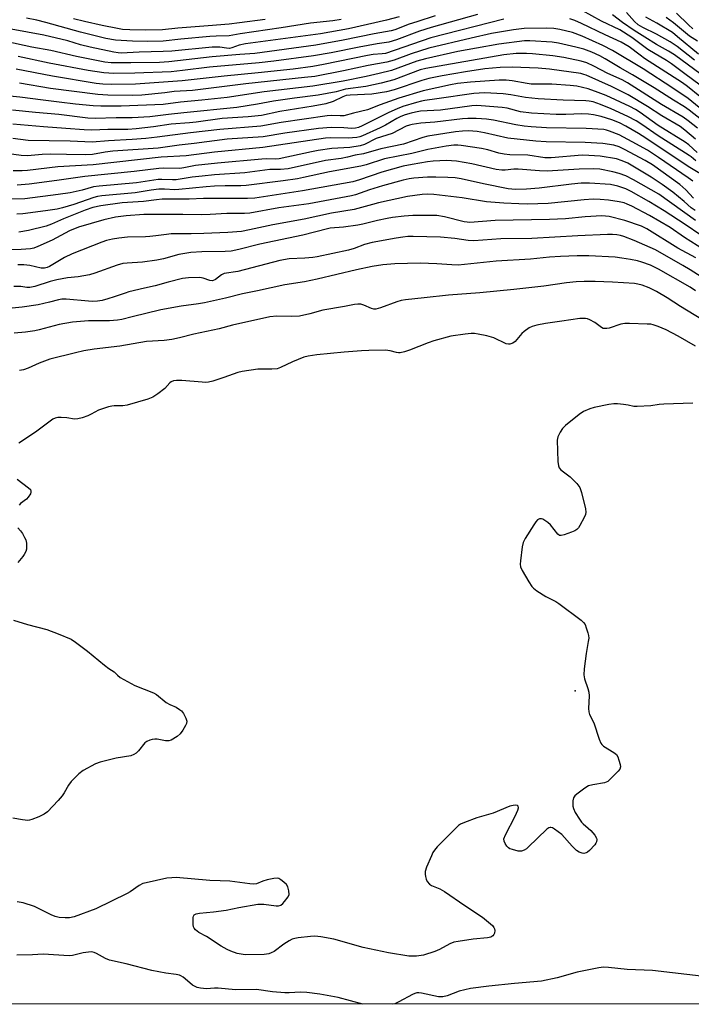
# Model space of a CAD drawing. Units: inches. Extents: x 1267760 to 1273760, y 477454 to 481455.
# Drawn here: x 1268501 to 1268723, y 477455 to 477781 of the extents above; entities that cross this region are included whole.
import ezdxf

# ---------------------------------------------------------------- set-up
doc = ezdxf.new("R2010")
doc.units = ezdxf.units.IN
doc.header["$MEASUREMENT"] = 0
for name, color, linetype in [('ELEV-Spot Elevation', 7, 'Continuous'), ('NTRL-Trees', 3, 'Continuous'), ('Undefined', 1, 'Continuous')]:
    doc.layers.add(name, color=color, linetype=linetype)

msp = doc.modelspace()

# ---------------------------------------------------------------- linework, layer by layer
at = {"layer": 'ELEV-Spot Elevation'}
msp.add_point((1268684.77, 477558.43, 80.3), dxfattribs=at)
at = {"layer": 'NTRL-Trees'}
msp.add_lwpolyline([(1268358.64, 478409.9), (1268417.34, 478343.29), (1268498.15, 478260.91), (1268557.62, 478199.12), (1268618.76, 478146.43), (1268674.41, 478092.33), (1268724.86, 478040.01), (1268787.64, 477974.13), (1268840.45, 477919.56), (1268915.7, 477844.59), (1269012.86, 477744.27), (1269072.21, 477687.94), (1269320.62, 477454.56), (1267760.29, 477454.72), (1267760.43, 478976.36)], dxfattribs=at)
at = {"layer": 'Undefined'}
for points, elevation in [([(1268723.82, 477777.9), (1268722.38, 477779.2), (1268718.32, 477783.15)], 130), ([(1268725.23, 477736.95), (1268722.43, 477739.44), (1268721.28, 477740.34), (1268712.25, 477745.93), (1268706.37, 477750.18), (1268704.74, 477751.22), (1268702.92, 477752.15), (1268695.07, 477755.78), (1268692.37, 477756.83), (1268689.04, 477758), (1268685.32, 477758.87), (1268683.14, 477759.18), (1268676.99, 477759.58), (1268670.18, 477759.58), (1268668.88, 477759.75), (1268663.93, 477760.68), (1268661.96, 477760.93), (1268659.54, 477760.9), (1268650.08, 477760.28), (1268645.82, 477759.75), (1268643.45, 477759.37), (1268634.37, 477757.35), (1268626.36, 477754.91), (1268620.11, 477752.7), (1268615.92, 477751.05), (1268611.29, 477750.02), (1268608.15, 477749.12), (1268606.9, 477749.05), (1268603.95, 477749.18), (1268602.59, 477749.09), (1268587.31, 477746.86), (1268580.56, 477745.67), (1268566.95, 477744.56), (1268557.22, 477743.46), (1268546.21, 477741.96), (1268542.47, 477741.54), (1268537.95, 477741.19), (1268530.11, 477740.82), (1268524.66, 477740.41), (1268517.33, 477740.69), (1268503.51, 477740.89), (1268498.38, 477741.55)], 108), ([(1268724.64, 477672.77), (1268718.88, 477676.04), (1268714.92, 477678.18), (1268712.28, 477679.27), (1268710.66, 477679.82), (1268709.81, 477679.98), (1268708.64, 477680.06), (1268702.75, 477680.29), (1268701.29, 477680.27), (1268699.89, 477679.98), (1268696.03, 477678.74), (1268695.28, 477678.6), (1268694.54, 477678.57), (1268694.1, 477678.64), (1268693.52, 477678.88), (1268691.33, 477680.63), (1268689.64, 477681.51), (1268688.87, 477681.78), (1268688.15, 477681.91), (1268686.3, 477681.85), (1268680.35, 477680.97), (1268674.89, 477680.27), (1268672.12, 477679.7), (1268670.49, 477679.25), (1268669.49, 477678.76), (1268667.88, 477677.64), (1268667.05, 477676.9), (1268664.92, 477674.33), (1268664.07, 477673.73), (1268663.13, 477673.37), (1268662.65, 477673.34), (1268661.89, 477673.5), (1268657.81, 477675.48), (1268655.54, 477676.13), (1268652.62, 477676.75), (1268651.44, 477676.91), (1268650.29, 477676.9), (1268648.27, 477676.73), (1268643.54, 477676), (1268637.96, 477674.53), (1268636.05, 477673.88), (1268629.83, 477671.4), (1268628.18, 477670.89), (1268626.8, 477670.57), (1268626.25, 477670.52), (1268625.57, 477670.59), (1268623.41, 477671.18), (1268621.96, 477671.36), (1268616.39, 477671.32), (1268613.98, 477671.22), (1268608.18, 477670.74), (1268599.14, 477669.89), (1268596.26, 477669.47), (1268594.86, 477669.07), (1268591.06, 477667.53), (1268587.07, 477665.63), (1268585.98, 477665.24), (1268584.26, 477665.09), (1268579.61, 477665.16), (1268574.39, 477664.38), (1268572.99, 477664.02), (1268568.34, 477662.32), (1268564.64, 477661.17), (1268563.2, 477660.81), (1268562.33, 477660.73), (1268561.16, 477660.78), (1268554.35, 477661.39), (1268552.68, 477661.34), (1268551.6, 477661.2), (1268550.86, 477660.93), (1268550.43, 477660.61), (1268548.71, 477658.66), (1268546.47, 477656.91), (1268544.81, 477655.8), (1268543.18, 477655.14), (1268536.28, 477653.14), (1268534.85, 477652.99), (1268532, 477652.99), (1268531.16, 477652.87), (1268530.06, 477652.59), (1268526.81, 477651.51), (1268524.32, 477650.15), (1268523.27, 477649.67), (1268521.34, 477648.98), (1268519.94, 477648.6), (1268518.82, 477648.54), (1268516.23, 477648.97), (1268514.43, 477649.11), (1268513.26, 477649.09), (1268512.44, 477648.89), (1268511.68, 477648.48), (1268510.71, 477647.82), (1268505.87, 477644.18), (1268500.37, 477640.62)], 82), ([(1268723.83, 477653.88), (1268714.14, 477653.51), (1268712.67, 477653.39), (1268709.85, 477653), (1268705.28, 477652.68), (1268704.17, 477652.75), (1268702.31, 477653.14), (1268700.85, 477653.36), (1268698.79, 477653.57), (1268697.62, 477653.6), (1268695.9, 477653.38), (1268691.04, 477652.44), (1268689.66, 477652), (1268687.54, 477651.06), (1268686.09, 477650.11), (1268681.58, 477646.44), (1268680.57, 477645.42), (1268679.78, 477644.22), (1268679.03, 477642.69), (1268678.84, 477641.57), (1268679.03, 477634.48), (1268679.2, 477633.05), (1268679.51, 477632.36), (1268679.99, 477631.79), (1268683.08, 477629.43), (1268685.28, 477627.18), (1268686.31, 477625.85), (1268686.87, 477624.23), (1268688.17, 477618.85), (1268688.31, 477617.74), (1268688.16, 477616.93), (1268687.71, 477615.88), (1268686.34, 477613.29), (1268685.89, 477612.55), (1268685.35, 477611.92), (1268684.66, 477611.49), (1268683.61, 477611.05), (1268681.15, 477610.2), (1268680.11, 477609.97), (1268679.63, 477610.02), (1268679.03, 477610.41), (1268676.56, 477613.49), (1268675.7, 477614.27), (1268674.77, 477614.97), (1268674.06, 477615.39), (1268673.58, 477615.54), (1268672.93, 477615.49), (1268672.32, 477615.14), (1268671.76, 477614.51), (1268671.1, 477613.51), (1268668.2, 477608.94), (1268667.53, 477607.63), (1268667.22, 477606.23), (1268666.64, 477601.59), (1268666.56, 477600.44), (1268666.62, 477599.61), (1268667.17, 477598.32), (1268669.44, 477594.57), (1268670.4, 477593.11), (1268670.97, 477592.48), (1268672.12, 477591.62), (1268675.06, 477589.75), (1268678.35, 477588.1), (1268679.34, 477587.48), (1268686.73, 477581.91), (1268687.58, 477581.12), (1268688.04, 477580.41), (1268688.47, 477579.34), (1268688.99, 477577.67), (1268689.19, 477576.82), (1268689.27, 477575.97), (1268689.14, 477574.83), (1268688.4, 477570.83), (1268687.75, 477565.77), (1268687.67, 477563.83), (1268687.88, 477562.46), (1268689.02, 477559.29), (1268689.36, 477558), (1268689.41, 477556.82), (1268689.16, 477552.63), (1268689.28, 477551.47), (1268689.56, 477550.67), (1268690.94, 477547.83), (1268692.72, 477542.47), (1268693.29, 477541.14), (1268693.6, 477540.7), (1268694.19, 477540.17), (1268697.61, 477538.05), (1268698.45, 477537.33), (1268698.88, 477536.6), (1268699.3, 477535.5), (1268699.71, 477534.09), (1268699.8, 477533.28), (1268699.56, 477532.55), (1268699.07, 477531.9), (1268696.65, 477529.37), (1268695.57, 477528.45), (1268694.55, 477528.03), (1268690.59, 477527.35), (1268689.23, 477526.93), (1268687.98, 477526.16), (1268685.31, 477524.26), (1268684.67, 477523.69), (1268684.24, 477523.02), (1268684.03, 477521.97), (1268684.01, 477520.28), (1268684.18, 477519.47), (1268684.81, 477518.17), (1268686.17, 477515.9), (1268686.83, 477514.95), (1268687.42, 477514.36), (1268689.14, 477512.99), (1268689.98, 477512.17), (1268691.33, 477510.62), (1268691.86, 477509.67), (1268691.92, 477509.18), (1268691.83, 477508.43), (1268691.65, 477507.95), (1268691.35, 477507.47), (1268689.51, 477505.56), (1268688.85, 477505.01), (1268688.37, 477504.73), (1268687.63, 477504.56), (1268687.12, 477504.63), (1268686.11, 477505.01), (1268685.17, 477505.59), (1268683.74, 477506.96), (1268680.37, 477510.89), (1268677.95, 477512.62), (1268677.22, 477513.02), (1268676.73, 477513.17), (1268676.5, 477513.18), (1268676.05, 477513.04), (1268675.39, 477512.57), (1268669.25, 477506.67), (1268668.6, 477506.09), (1268667.9, 477505.61), (1268666.96, 477505.3), (1268665.88, 477505.34), (1268663.95, 477505.85), (1268663.16, 477506.15), (1268662.7, 477506.43), (1268662.15, 477507.01), (1268661.56, 477507.92), (1268661.25, 477508.65), (1268661.18, 477509.4), (1268661.64, 477510.7), (1268664.89, 477516.89), (1268665.75, 477518.97), (1268665.94, 477519.7), (1268665.89, 477520.28), (1268665.62, 477520.5), (1268665, 477520.61), (1268664.22, 477520.51), (1268663.13, 477520.2), (1268657.56, 477517.97), (1268652.17, 477516.39), (1268648.12, 477514.87), (1268646.82, 477514.28), (1268646.12, 477513.78), (1268645.27, 477512.99), (1268639.07, 477506.71), (1268638.11, 477505.62), (1268637.65, 477504.88), (1268637.15, 477503.81), (1268635.55, 477499.98), (1268635.1, 477498.59), (1268635.06, 477497.74), (1268635.18, 477496.89), (1268635.4, 477496.06), (1268635.77, 477495.3), (1268636.51, 477494.44), (1268637.19, 477493.92), (1268639.94, 477492.84), (1268641.45, 477491.94), (1268648.23, 477487.28), (1268654.02, 477483.43), (1268656.73, 477481.25), (1268657.36, 477480.67), (1268657.86, 477480.03), (1268658.05, 477479.55), (1268658.1, 477479.01), (1268658, 477478.18), (1268657.82, 477477.68), (1268657.51, 477477.27), (1268656.83, 477476.87), (1268655.72, 477476.62), (1268651.02, 477476.13), (1268645.98, 477475.4), (1268644.52, 477475.11), (1268643.28, 477474.65), (1268639.8, 477472.73), (1268638.31, 477472.06), (1268634.52, 477470.88), (1268632.23, 477470.57), (1268630.79, 477470.51), (1268629.62, 477470.56), (1268622.89, 477471.63), (1268614.51, 477473.35), (1268604.83, 477476.2), (1268600.5, 477476.94), (1268598.48, 477477.16), (1268597.03, 477477.07), (1268592.97, 477476.56), (1268591.83, 477476.38), (1268591, 477476.16), (1268589.95, 477475.63), (1268588.2, 477474.48), (1268585, 477472.07), (1268584.06, 477471.58), (1268583.29, 477471.33), (1268581.65, 477471.12), (1268575.39, 477471), (1268574.09, 477471.13), (1268572.77, 477471.41), (1268570.64, 477472.14), (1268569.37, 477472.71), (1268567.48, 477473.83), (1268562.52, 477477.02), (1268560.06, 477478.42), (1268558.97, 477479.23), (1268558.45, 477479.79), (1268558.23, 477480.25), (1268558.1, 477481.05), (1268558.2, 477483.32), (1268558.31, 477483.82), (1268558.54, 477484.22), (1268559.16, 477484.55), (1268560.25, 477484.75), (1268564.92, 477485.23), (1268569.14, 477485.78), (1268573.29, 477486.66), (1268579.56, 477487.74), (1268581.54, 477487.77), (1268585.65, 477487.18), (1268586.48, 477487.19), (1268587.22, 477487.43), (1268587.86, 477487.95), (1268588.45, 477488.59), (1268589.67, 477490.22), (1268589.93, 477491), (1268589.88, 477492.14), (1268589.5, 477493.55), (1268589.04, 477494.27), (1268588.19, 477495.09), (1268587.26, 477495.83), (1268586.53, 477496.24), (1268586.01, 477496.37), (1268584.92, 477496.29), (1268582.67, 477495.8), (1268581.28, 477495.41), (1268579.11, 477494.55), (1268578.14, 477494.42), (1268576.98, 477494.5), (1268572.01, 477495.21), (1268570.27, 477495.39), (1268567.11, 477495.53), (1268563.68, 477495.56), (1268552.51, 477496.55), (1268551.09, 477496.54), (1268549.44, 477496.34), (1268542.55, 477494.88), (1268541.42, 477494.57), (1268540.3, 477493.99), (1268537.25, 477491.85), (1268536.28, 477491.25), (1268525.86, 477486.16), (1268518.74, 477483.57), (1268517.15, 477483.24), (1268515.72, 477483.19), (1268513.69, 477483.33), (1268512.42, 477483.62), (1268511.12, 477484.17), (1268505.57, 477486.95), (1268501.77, 477488.15), (1268499.78, 477488.54)], 80), ([(1268499.85, 477628.62), (1268503.62, 477625.74), (1268504.18, 477625.17), (1268504.38, 477624.75), (1268504.37, 477624.3), (1268504.21, 477623.82), (1268503.49, 477622.64), (1268502.87, 477622.03), (1268500.97, 477620.63), (1268500.43, 477620.06)], 82), ([(1268500.02, 477612.52), (1268500.9, 477611.56), (1268501.57, 477610.61), (1268502.29, 477609.31), (1268502.64, 477608.51), (1268502.89, 477607.41), (1268502.95, 477606.3), (1268502.88, 477605.47), (1268502.64, 477604.69), (1268502.17, 477603.7), (1268501.7, 477602.98), (1268499.99, 477600.97)], 82), ([(1268498.59, 477581.86), (1268503.28, 477580.5), (1268509.67, 477578.76), (1268513.45, 477577.36), (1268517.69, 477575.55), (1268519.14, 477574.62), (1268523.1, 477571.67), (1268528.8, 477566.95), (1268530.2, 477565.92), (1268531.94, 477564.82), (1268533.09, 477563.64), (1268533.99, 477562.95), (1268538.84, 477560.26), (1268545.06, 477557.84), (1268546.03, 477557.21), (1268549.24, 477554.63), (1268550.38, 477553.98), (1268552.49, 477553.01), (1268553.65, 477552.33), (1268554.26, 477551.82), (1268554.92, 477550.94), (1268555.7, 477549.45), (1268556.02, 477548.44), (1268555.93, 477547.69), (1268555.59, 477546.94), (1268554.7, 477545.44), (1268553.86, 477544.27), (1268552.81, 477543.34), (1268550.89, 477542.17), (1268550.11, 477541.9), (1268548.97, 477541.85), (1268546.22, 477542.42), (1268545.4, 477542.49), (1268544.6, 477542.37), (1268543.81, 477542.13), (1268542.8, 477541.69), (1268542.15, 477541.23), (1268540.07, 477538.63), (1268539.22, 477537.81), (1268538.52, 477537.33), (1268537.47, 477536.98), (1268532.67, 477536.13), (1268527.33, 477534.88), (1268525.73, 477534.24), (1268521.64, 477532.08), (1268520.21, 477530.96), (1268517.72, 477528.4), (1268516.81, 477527.18), (1268515.41, 477524.61), (1268514.77, 477523.64), (1268513.44, 477522.11), (1268509.84, 477518.32), (1268508.72, 477517.54), (1268507.03, 477516.74), (1268504.7, 477515.81), (1268503.87, 477515.57), (1268503.31, 477515.51), (1268501.59, 477515.66), (1268498.4, 477516.3)], 82)]:
    msp.add_lwpolyline(points, dxfattribs=dict(at, elevation=elevation))
for points in [[(1268726.25, 477759.2, 120), (1268721.15, 477763.05, 120), (1268716.7, 477766.3, 120), (1268715.04, 477767.39, 120), (1268708.91, 477771.09, 120), (1268703.58, 477775, 120), (1268699.57, 477777.56, 120), (1268693.54, 477780.48, 120), (1268687.07, 477783.99, 120)], [(1268638.4, 477782.28, 122), (1268632.27, 477780.28, 122), (1268629.79, 477779.43, 122), (1268625.04, 477777.59, 122), (1268623.78, 477777.21, 122), (1268618.13, 477776.24, 122), (1268607.83, 477774.15, 122), (1268598.81, 477772.49, 122), (1268578.64, 477769.79, 122), (1268573.62, 477769.43, 122), (1268564.46, 477768.59, 122), (1268550.14, 477766.99, 122), (1268547, 477766.8, 122), (1268537.44, 477766.64, 122), (1268531.02, 477766.7, 122), (1268528.92, 477766.92, 122), (1268519.52, 477768.71, 122), (1268510.99, 477770.72, 122), (1268504.72, 477771.89, 122), (1268496.07, 477773.74, 122)], [(1268626.45, 477781.95, 124), (1268622.29, 477780.77, 124), (1268609.59, 477777.96, 124), (1268600.4, 477776.28, 124), (1268575.52, 477773, 124), (1268573.42, 477772.52, 124), (1268570.96, 477771.61, 124), (1268570.19, 477771.44, 124), (1268569.24, 477771.46, 124), (1268566.94, 477771.86, 124), (1268564.43, 477771.9, 124), (1268551.06, 477770.53, 124), (1268548.24, 477770.38, 124), (1268540.2, 477770.15, 124), (1268534.29, 477769.84, 124), (1268533.29, 477769.93, 124), (1268531.85, 477770.18, 124), (1268523.97, 477771.87, 124), (1268520.85, 477772.65, 124), (1268516.61, 477773.9, 124), (1268508.7, 477775.79, 124), (1268497.82, 477777.76, 124)], [(1268661.15, 477781.15, 118), (1268636.91, 477774.98, 118), (1268621.89, 477769.79, 118), (1268620.75, 477769.6, 118), (1268617.86, 477769.38, 118), (1268615.99, 477769.1, 118), (1268601.32, 477766.08, 118), (1268597.8, 477765.44, 118), (1268591.35, 477764.57, 118), (1268579.69, 477763.34, 118), (1268568.41, 477762.27, 118), (1268554.49, 477760.69, 118), (1268539.06, 477759.62, 118), (1268530.99, 477759.5, 118), (1268528.18, 477759.55, 118), (1268525.99, 477759.82, 118), (1268511.56, 477762.23, 118), (1268499.51, 477764.54, 118)], [(1268652.43, 477782.71, 120), (1268637.09, 477778.42, 120), (1268633.21, 477777.15, 120), (1268625.56, 477774.29, 120), (1268623.04, 477773.48, 120), (1268619.19, 477772.9, 120), (1268613.16, 477771.82, 120), (1268603.88, 477769.99, 120), (1268598.01, 477768.93, 120), (1268584.88, 477767.18, 120), (1268580.02, 477766.6, 120), (1268563.55, 477765.19, 120), (1268554.62, 477764.1, 120), (1268550.81, 477763.71, 120), (1268538.82, 477763.24, 120), (1268531.91, 477763.16, 120), (1268528.55, 477763.33, 120), (1268523.33, 477764.13, 120), (1268510.45, 477766.53, 120), (1268500.16, 477768.8, 120)], [(1268607.24, 477780.99, 126), (1268604.47, 477780.6, 126), (1268597.02, 477779.79, 126), (1268587.36, 477778.22, 126), (1268573.73, 477776.31, 126), (1268570.13, 477775.61, 126), (1268565.79, 477775.5, 126), (1268563.73, 477775.36, 126), (1268554.08, 477774.45, 126), (1268548.18, 477773.81, 126), (1268543.09, 477773.72, 126), (1268538, 477773.8, 126), (1268532.44, 477774.22, 126), (1268529.18, 477774.77, 126), (1268520.78, 477776.77, 126), (1268509.33, 477780, 126), (1268506.28, 477780.76, 126), (1268502.89, 477781.51, 126)], [(1268581.97, 477781.02, 128), (1268573.46, 477779.86, 128), (1268570.14, 477779.49, 128), (1268563.08, 477778.87, 128), (1268553.11, 477778.15, 128), (1268547.95, 477777.61, 128), (1268542.34, 477777.49, 128), (1268537.15, 477777.57, 128), (1268534.71, 477777.74, 128), (1268533.02, 477778, 128), (1268527.96, 477779.05, 128), (1268522.16, 477780.37, 128), (1268518.47, 477781.29, 128)], [(1268726.07, 477755.51, 118), (1268721.97, 477758.84, 118), (1268720.36, 477760.05, 118), (1268707.8, 477768.08, 118), (1268706.3, 477769.15, 118), (1268702.72, 477771.94, 118), (1268700.01, 477773.55, 118), (1268694.71, 477775.93, 118), (1268686.86, 477779.71, 118), (1268684.68, 477780.64, 118), (1268683.02, 477781.26, 118)], [(1268726.52, 477762.83, 122), (1268717.72, 477769.29, 122), (1268715.76, 477770.49, 122), (1268711.71, 477772.77, 122), (1268707.84, 477775.21, 122), (1268704.3, 477777.33, 122), (1268700.47, 477780.06, 122), (1268697.15, 477782.61, 122)], [(1268724.28, 477767.5, 124), (1268718.56, 477772.02, 124), (1268716.28, 477773.63, 124), (1268711.77, 477776.18, 124), (1268707.23, 477778.35, 124), (1268705.71, 477779.2, 124), (1268704.47, 477780.3, 124), (1268701.8, 477783.38, 124)], [(1268725.7, 477769.53, 126), (1268718.72, 477775.32, 126), (1268717, 477776.66, 126), (1268711.8, 477779.8, 126), (1268708.16, 477781.78, 126)], [(1268725.38, 477773.81, 128), (1268722.63, 477775.52, 128), (1268717.38, 477779.91, 128), (1268714.9, 477781.7, 128)], [(1268725.88, 477751.83, 116), (1268722.22, 477754.88, 116), (1268717.14, 477758.29, 116), (1268707.28, 477764.61, 116), (1268697.14, 477770.74, 116), (1268693.96, 477772.37, 116), (1268687.1, 477775.54, 116), (1268683.91, 477776.68, 116), (1268679.69, 477777.72, 116), (1268677.71, 477777.99, 116), (1268675.44, 477778.17, 116), (1268667.83, 477778.04, 116), (1268664.33, 477777.64, 116), (1268657.08, 477776.35, 116), (1268650.29, 477774.88, 116), (1268636.29, 477771.5, 116), (1268630.46, 477769.63, 116), (1268624.83, 477767.59, 116), (1268622.31, 477766.83, 116), (1268616.12, 477765.75, 116), (1268608, 477764.02, 116), (1268598.44, 477762.16, 116), (1268595.08, 477761.74, 116), (1268575.63, 477759.66, 116), (1268557.94, 477757.53, 116), (1268551.81, 477757.1, 116), (1268548.71, 477756.69, 116), (1268541.15, 477755.93, 116), (1268537.89, 477755.8, 116), (1268529.83, 477755.94, 116), (1268526.57, 477756.12, 116), (1268510.91, 477758.17, 116), (1268500.61, 477759.87, 116)], [(1268726.67, 477747.78, 114), (1268722.6, 477751.01, 114), (1268720.98, 477752.11, 114), (1268717.36, 477754.26, 114), (1268710.95, 477758.33, 114), (1268703.79, 477762.68, 114), (1268699.73, 477764.96, 114), (1268694.7, 477767.99, 114), (1268692.98, 477768.92, 114), (1268690.27, 477770.18, 114), (1268687.64, 477771.16, 114), (1268684.95, 477771.9, 114), (1268679.3, 477773.22, 114), (1268677.15, 477773.49, 114), (1268669.8, 477773.92, 114), (1268667.98, 477773.93, 114), (1268659.52, 477772.81, 114), (1268652.09, 477771.53, 114), (1268645.88, 477770.37, 114), (1268635.13, 477768, 114), (1268632.32, 477767.16, 114), (1268623.89, 477764.16, 114), (1268619.81, 477763.07, 114), (1268615.48, 477762.09, 114), (1268607.82, 477760.53, 114), (1268597.86, 477758.91, 114), (1268581.69, 477757.08, 114), (1268569.39, 477755.21, 114), (1268561.08, 477754.28, 114), (1268554.01, 477753.62, 114), (1268548.19, 477752.86, 114), (1268534.32, 477752.32, 114), (1268527.6, 477752.28, 114), (1268524.99, 477752.38, 114), (1268519.16, 477752.97, 114), (1268513.78, 477753.65, 114), (1268508.39, 477754.23, 114), (1268500.71, 477755.29, 114), (1268497.39, 477755.62, 114)], [(1268725.32, 477744.98, 112), (1268722.24, 477747.44, 112), (1268720.56, 477748.63, 112), (1268713.41, 477752.89, 112), (1268702.11, 477760, 112), (1268700.37, 477761.01, 112), (1268695.62, 477763.15, 112), (1268690.95, 477765.58, 112), (1268688.65, 477766.64, 112), (1268686.78, 477767.19, 112), (1268680.97, 477768.41, 112), (1268677.36, 477768.95, 112), (1268670.68, 477769.63, 112), (1268668.64, 477769.77, 112), (1268665.22, 477769.71, 112), (1268661.09, 477769.28, 112), (1268635.26, 477764.83, 112), (1268633.38, 477764.28, 112), (1268624.7, 477761.03, 112), (1268620.51, 477759.91, 112), (1268615.4, 477758.78, 112), (1268608.66, 477757.88, 112), (1268605.57, 477757.07, 112), (1268599.58, 477755.95, 112), (1268591.78, 477754.98, 112), (1268584.73, 477754, 112), (1268579.53, 477752.95, 112), (1268572.59, 477751.89, 112), (1268555.05, 477750.13, 112), (1268549.94, 477749.55, 112), (1268543.82, 477748.73, 112), (1268537.91, 477748.42, 112), (1268532.64, 477748.38, 112), (1268525.62, 477748.21, 112), (1268523.28, 477748.32, 112), (1268513.65, 477749.51, 112), (1268505.86, 477750.18, 112), (1268498.22, 477750.95, 112)], [(1268724.68, 477741.32, 110), (1268721.13, 477744.36, 110), (1268719.54, 477745.51, 110), (1268713.51, 477749.12, 110), (1268708.7, 477752.22, 110), (1268702.36, 477756.08, 110), (1268696.78, 477758.85, 110), (1268688.39, 477762.55, 110), (1268687.64, 477762.83, 110), (1268686.63, 477763.08, 110), (1268676.22, 477764.54, 110), (1268672.52, 477764.85, 110), (1268663.9, 477765.2, 110), (1268659.88, 477765.07, 110), (1268654.85, 477764.61, 110), (1268648.41, 477763.68, 110), (1268640.73, 477762.32, 110), (1268636.22, 477761.43, 110), (1268634, 477760.81, 110), (1268624.81, 477757.7, 110), (1268622.23, 477757.01, 110), (1268617.38, 477756.31, 110), (1268610.16, 477755.91, 110), (1268608.84, 477755.77, 110), (1268607.72, 477755.36, 110), (1268604.55, 477753.84, 110), (1268602.11, 477753.06, 110), (1268597.92, 477752.25, 110), (1268586.86, 477750.55, 110), (1268580.85, 477749.2, 110), (1268576.34, 477748.75, 110), (1268567.81, 477748.2, 110), (1268559.15, 477746.97, 110), (1268556.97, 477746.74, 110), (1268550.89, 477746.31, 110), (1268545, 477745.41, 110), (1268539.29, 477744.74, 110), (1268536.53, 477744.6, 110), (1268529.86, 477744.57, 110), (1268524.54, 477744.3, 110), (1268522.05, 477744.39, 110), (1268515.91, 477744.94, 110), (1268508.5, 477745.4, 110), (1268498.39, 477746.32, 110)], [(1268724.75, 477734.13, 106), (1268723.23, 477735.47, 106), (1268722.58, 477735.95, 106), (1268712.3, 477742.48, 106), (1268706.89, 477746.24, 106), (1268704.99, 477747.39, 106), (1268702.23, 477748.84, 106), (1268696.68, 477751.36, 106), (1268693.16, 477752.84, 106), (1268690.72, 477753.68, 106), (1268689.47, 477753.93, 106), (1268688.35, 477754.02, 106), (1268680.78, 477754.25, 106), (1268672.46, 477754.7, 106), (1268668.32, 477755.15, 106), (1268663.48, 477756.04, 106), (1268660.93, 477756.36, 106), (1268654.72, 477756.69, 106), (1268651.21, 477756.54, 106), (1268638.97, 477754.68, 106), (1268634.97, 477754.19, 106), (1268633.83, 477753.97, 106), (1268632.15, 477753.5, 106), (1268627.68, 477752.15, 106), (1268625.73, 477751.41, 106), (1268623.01, 477750.2, 106), (1268614.12, 477745.73, 106), (1268612.95, 477745.26, 106), (1268612, 477745.02, 106), (1268610.75, 477744.94, 106), (1268608.06, 477745.1, 106), (1268603.87, 477745.19, 106), (1268599.71, 477744.91, 106), (1268588.49, 477743.38, 106), (1268581.33, 477742.16, 106), (1268569.41, 477741.32, 106), (1268558.48, 477739.91, 106), (1268553.49, 477739.38, 106), (1268546.58, 477738.38, 106), (1268531.5, 477737.32, 106), (1268529, 477737.03, 106), (1268524.77, 477736.31, 106), (1268522.59, 477736.13, 106), (1268516.19, 477736.31, 106), (1268510.9, 477736.34, 106), (1268508.07, 477736.22, 106), (1268503.23, 477735.86, 106), (1268501.14, 477735.92, 106), (1268490.36, 477737.41, 106)], [(1268729.03, 477728.21, 104), (1268722.22, 477732.27, 104), (1268708.24, 477741.68, 104), (1268705.77, 477743.22, 104), (1268701.6, 477745.63, 104), (1268699.47, 477746.71, 104), (1268696.93, 477747.74, 104), (1268693.44, 477748.84, 104), (1268690.87, 477749.45, 104), (1268689.16, 477749.67, 104), (1268686.98, 477749.7, 104), (1268681.69, 477749.56, 104), (1268678.52, 477749.57, 104), (1268670.28, 477750.02, 104), (1268666.65, 477750.46, 104), (1268662.22, 477751.6, 104), (1268660.6, 477751.88, 104), (1268653.6, 477752.43, 104), (1268652.18, 477752.46, 104), (1268650.49, 477752.37, 104), (1268640.15, 477750.99, 104), (1268633.52, 477750.61, 104), (1268631.8, 477750.33, 104), (1268630.38, 477749.97, 104), (1268628.39, 477749.39, 104), (1268627.02, 477748.86, 104), (1268625.71, 477748.21, 104), (1268621.93, 477746.02, 104), (1268620.15, 477745.13, 104), (1268614.31, 477742.45, 104), (1268613.44, 477742.16, 104), (1268612.36, 477741.95, 104), (1268609.58, 477741.72, 104), (1268603.83, 477741.75, 104), (1268601.98, 477741.65, 104), (1268581.3, 477738.56, 104), (1268565.19, 477737.06, 104), (1268555.81, 477735.83, 104), (1268547.51, 477735.38, 104), (1268525.05, 477732.87, 104), (1268513.35, 477732.19, 104), (1268503.2, 477730.96, 104), (1268501.45, 477730.81, 104), (1268498.46, 477730.88, 104)], [(1268723.83, 477727.38, 102), (1268722.26, 477728.54, 102), (1268712.36, 477735.31, 102), (1268708.78, 477737.65, 102), (1268703.64, 477740.51, 102), (1268699.38, 477742.74, 102), (1268696.2, 477744.05, 102), (1268695.21, 477744.34, 102), (1268694.27, 477744.5, 102), (1268688.42, 477744.91, 102), (1268675.32, 477745.12, 102), (1268670.23, 477745.42, 102), (1268667.84, 477745.64, 102), (1268665.12, 477746.05, 102), (1268657.67, 477747.62, 102), (1268655.41, 477747.97, 102), (1268653.72, 477748.13, 102), (1268652.01, 477748.18, 102), (1268649.15, 477748.18, 102), (1268647.39, 477748.07, 102), (1268638.28, 477747.04, 102), (1268633.57, 477746.67, 102), (1268630.72, 477746.25, 102), (1268629.89, 477746.03, 102), (1268628.81, 477745.62, 102), (1268624.13, 477743.28, 102), (1268618.83, 477741.55, 102), (1268614.92, 477739.63, 102), (1268613.52, 477739.14, 102), (1268610.14, 477738.57, 102), (1268604.11, 477738.23, 102), (1268599.54, 477737.6, 102), (1268597.39, 477737.19, 102), (1268586.64, 477734.86, 102), (1268585.43, 477734.74, 102), (1268582.4, 477734.81, 102), (1268580.96, 477734.74, 102), (1268566.2, 477733.34, 102), (1268558.9, 477732.57, 102), (1268555.07, 477731.86, 102), (1268553.69, 477731.68, 102), (1268548.48, 477731.76, 102), (1268546.78, 477731.67, 102), (1268538.58, 477730.61, 102), (1268522.3, 477729, 102), (1268512.93, 477727.6, 102), (1268503.74, 477726.47, 102), (1268499.81, 477726.15, 102)], [(1268724, 477721.83, 100), (1268721.44, 477724.55, 100), (1268719.48, 477726.29, 100), (1268710.39, 477732.81, 100), (1268707.99, 477734.33, 100), (1268701.17, 477737.97, 100), (1268699.41, 477738.81, 100), (1268697.55, 477739.38, 100), (1268693.91, 477739.95, 100), (1268688.13, 477740.27, 100), (1268675.18, 477740.52, 100), (1268671.76, 477740.71, 100), (1268662.41, 477741.63, 100), (1268654.67, 477743.42, 100), (1268652.27, 477743.85, 100), (1268649.39, 477744.09, 100), (1268647.44, 477744.05, 100), (1268645.16, 477743.8, 100), (1268635.9, 477742.36, 100), (1268634.28, 477741.92, 100), (1268627.84, 477739.72, 100), (1268620.32, 477738.17, 100), (1268614.59, 477736.44, 100), (1268611.87, 477736.04, 100), (1268609.26, 477735.38, 100), (1268607.25, 477734.98, 100), (1268602.04, 477734.25, 100), (1268589.66, 477731.56, 100), (1268587.09, 477731.3, 100), (1268583.55, 477731.29, 100), (1268575.27, 477730.16, 100), (1268565.24, 477729.48, 100), (1268561.17, 477729.12, 100), (1268557.77, 477728.71, 100), (1268552.53, 477727.9, 100), (1268551.26, 477727.87, 100), (1268547.73, 477727.98, 100), (1268546.56, 477727.93, 100), (1268539.33, 477726.92, 100), (1268527.05, 477725.81, 100), (1268525.13, 477725.52, 100), (1268521.32, 477724.39, 100), (1268517.33, 477723.55, 100), (1268513.4, 477722.98, 100), (1268502.35, 477721.61, 100), (1268496.64, 477721.51, 100)], [(1268724.54, 477717.66, 98), (1268723.26, 477718.57, 98), (1268720.89, 477720.74, 98), (1268717.15, 477723.76, 98), (1268713.61, 477726.33, 98), (1268709.99, 477728.77, 98), (1268702.21, 477733.35, 98), (1268700.34, 477734.22, 98), (1268698.45, 477734.84, 98), (1268693.09, 477735.69, 98), (1268689.32, 477735.99, 98), (1268687.14, 477736.01, 98), (1268676.79, 477735.21, 98), (1268674.75, 477735.19, 98), (1268669.08, 477736.06, 98), (1268663.17, 477736.21, 98), (1268661.19, 477736.39, 98), (1268659.49, 477736.74, 98), (1268655.78, 477737.79, 98), (1268653.73, 477738.25, 98), (1268647.02, 477739.28, 98), (1268645.89, 477739.38, 98), (1268644.61, 477739.36, 98), (1268642.06, 477739.03, 98), (1268635.91, 477737.96, 98), (1268630.68, 477736.6, 98), (1268621.63, 477734.84, 98), (1268615.45, 477732.85, 98), (1268613.73, 477732.39, 98), (1268603.31, 477730.54, 98), (1268594.76, 477728.59, 98), (1268592.75, 477728.2, 98), (1268587.97, 477727.53, 98), (1268575.67, 477726, 98), (1268573.99, 477725.92, 98), (1268568.81, 477725.91, 98), (1268565.2, 477725.77, 98), (1268562.46, 477725.55, 98), (1268553.43, 477724.62, 98), (1268552.06, 477724.59, 98), (1268548.66, 477724.76, 98), (1268546.72, 477724.76, 98), (1268544.18, 477724.45, 98), (1268538.91, 477723.57, 98), (1268527.88, 477722.58, 98), (1268526.41, 477722.34, 98), (1268525.28, 477722.04, 98), (1268518.6, 477719.64, 98), (1268514.89, 477718.55, 98), (1268513.05, 477718.19, 98), (1268509.25, 477717.61, 98), (1268501.74, 477716.63, 98), (1268499.69, 477716.54, 98)], [(1268724.7, 477714.36, 96), (1268712.46, 477723.14, 96), (1268704.14, 477727.86, 96), (1268701.55, 477729.16, 96), (1268699.34, 477730.02, 96), (1268697.24, 477730.55, 96), (1268692.92, 477731.35, 96), (1268690.83, 477731.49, 96), (1268686.1, 477731.42, 96), (1268675.52, 477730.72, 96), (1268672.9, 477730.84, 96), (1268665.93, 477731.41, 96), (1268664.41, 477731.35, 96), (1268661.55, 477731.07, 96), (1268660.44, 477731.07, 96), (1268658.54, 477731.34, 96), (1268650.53, 477733.18, 96), (1268645.46, 477734.01, 96), (1268642.16, 477734.26, 96), (1268637.74, 477734.1, 96), (1268635.87, 477733.87, 96), (1268630.74, 477733, 96), (1268627.75, 477732.38, 96), (1268620.68, 477730.44, 96), (1268613.28, 477727.85, 96), (1268611.03, 477727.24, 96), (1268594.43, 477724.2, 96), (1268578.62, 477721.84, 96), (1268576.13, 477721.63, 96), (1268570.52, 477721.69, 96), (1268561.62, 477721.65, 96), (1268556.79, 477721.48, 96), (1268547.89, 477721.42, 96), (1268545.99, 477721.25, 96), (1268541.67, 477720.67, 96), (1268534.6, 477720.2, 96), (1268527.51, 477719.25, 96), (1268524.85, 477718.67, 96), (1268522.4, 477717.84, 96), (1268515.17, 477714.94, 96), (1268511.2, 477713.16, 96), (1268509.42, 477712.48, 96), (1268503.58, 477711.06, 96), (1268500.42, 477710.55, 96)], [(1268726.41, 477709.48, 94), (1268721.28, 477713.1, 94), (1268714.33, 477717.6, 94), (1268709.25, 477720.73, 94), (1268703.33, 477723.99, 94), (1268701.58, 477724.87, 94), (1268698.91, 477725.75, 94), (1268696.54, 477726.28, 94), (1268689.49, 477726.71, 94), (1268686.79, 477726.72, 94), (1268683.6, 477726.45, 94), (1268672.86, 477725.06, 94), (1268668.67, 477724.72, 94), (1268665.01, 477724.62, 94), (1268662.61, 477724.89, 94), (1268654.34, 477726.52, 94), (1268646.98, 477728.18, 94), (1268644.96, 477728.5, 94), (1268642.62, 477728.68, 94), (1268638.62, 477728.8, 94), (1268635.84, 477728.72, 94), (1268631.26, 477728.38, 94), (1268629.8, 477728.16, 94), (1268627.81, 477727.72, 94), (1268620.86, 477725.93, 94), (1268616.65, 477724.57, 94), (1268611.96, 477722.88, 94), (1268610.63, 477722.51, 94), (1268596.44, 477719.9, 94), (1268586.57, 477718.55, 94), (1268576.96, 477716.8, 94), (1268575.18, 477716.7, 94), (1268569.34, 477716.75, 94), (1268563.82, 477716.35, 94), (1268560.83, 477716.22, 94), (1268554.77, 477716.43, 94), (1268541.85, 477716.39, 94), (1268535.95, 477715.98, 94), (1268532.37, 477715.49, 94), (1268528.55, 477714.63, 94), (1268520.11, 477712.22, 94), (1268517.15, 477710.95, 94), (1268511.38, 477707.92, 94), (1268506.68, 477705.72, 94), (1268505.3, 477705.26, 94), (1268504.2, 477705.02, 94), (1268501.16, 477704.75, 94), (1268497.85, 477704.65, 94)], [(1268727.27, 477704.72, 92), (1268721.06, 477708.72, 92), (1268716.22, 477712.03, 92), (1268709.37, 477716.01, 92), (1268703.58, 477719.1, 92), (1268702.05, 477719.81, 92), (1268701.03, 477720.19, 92), (1268699.38, 477720.57, 92), (1268695.87, 477721.1, 92), (1268693.02, 477721.34, 92), (1268690.77, 477721.41, 92), (1268687.71, 477721.26, 92), (1268675.78, 477720.03, 92), (1268668.97, 477719.84, 92), (1268666.09, 477719.89, 92), (1268661.18, 477720.14, 92), (1268655.42, 477720.61, 92), (1268647.34, 477721.92, 92), (1268637.95, 477723.02, 92), (1268635.98, 477723.12, 92), (1268634.07, 477723.02, 92), (1268629.22, 477722.29, 92), (1268619.57, 477720.2, 92), (1268617.62, 477719.72, 92), (1268611.47, 477717.99, 92), (1268603.99, 477716.8, 92), (1268594.93, 477714.8, 92), (1268584.51, 477712.9, 92), (1268576.88, 477711.25, 92), (1268574.18, 477710.78, 92), (1268569.62, 477710.38, 92), (1268561.74, 477710.04, 92), (1268557.46, 477709.94, 92), (1268550.87, 477709.93, 92), (1268549.26, 477709.79, 92), (1268545.78, 477709.25, 92), (1268543.75, 477709.03, 92), (1268542.3, 477708.93, 92), (1268536.36, 477708.82, 92), (1268533.47, 477708.53, 92), (1268531.45, 477708.23, 92), (1268529.47, 477707.77, 92), (1268527.83, 477707.24, 92), (1268518.04, 477703.3, 92), (1268515.47, 477702.08, 92), (1268510.5, 477699.17, 92), (1268509.72, 477698.81, 92), (1268508.89, 477698.59, 92), (1268507.76, 477698.62, 92), (1268504.05, 477699.44, 92), (1268502.02, 477699.73, 92), (1268500.01, 477699.74, 92)], [(1268724.82, 477701.97, 90), (1268718.79, 477705.22, 90), (1268708.56, 477711.64, 90), (1268706.73, 477712.47, 90), (1268701.24, 477714.36, 90), (1268696.06, 477715.68, 90), (1268694.85, 477715.87, 90), (1268693.67, 477715.89, 90), (1268688.04, 477715.57, 90), (1268681.55, 477714.97, 90), (1268676.25, 477714.68, 90), (1268658.29, 477714.39, 90), (1268649.88, 477713.75, 90), (1268648.96, 477713.8, 90), (1268647.95, 477713.97, 90), (1268641.43, 477715.63, 90), (1268638.92, 477716.03, 90), (1268637.18, 477716.1, 90), (1268631.01, 477716.03, 90), (1268628.05, 477715.83, 90), (1268624.18, 477715.36, 90), (1268622.42, 477715.06, 90), (1268619.24, 477714.38, 90), (1268614.38, 477713.15, 90), (1268612.77, 477712.82, 90), (1268608, 477712.2, 90), (1268603.59, 477711.82, 90), (1268602.66, 477711.67, 90), (1268594.48, 477709.55, 90), (1268580.28, 477706.58, 90), (1268573.28, 477704.8, 90), (1268570.73, 477704.25, 90), (1268568.78, 477704.08, 90), (1268561.06, 477703.99, 90), (1268557.42, 477703.77, 90), (1268553.44, 477703.07, 90), (1268548.34, 477701.73, 90), (1268546.14, 477701.27, 90), (1268541.34, 477700.62, 90), (1268536.28, 477700.27, 90), (1268534.79, 477700.08, 90), (1268532.95, 477699.61, 90), (1268525.51, 477696.89, 90), (1268523.83, 477696.36, 90), (1268520.04, 477695.66, 90), (1268516.45, 477695.4, 90), (1268513, 477694.74, 90), (1268510.74, 477694.18, 90), (1268505.64, 477692.49, 90), (1268504.03, 477692.18, 90), (1268503.06, 477692.21, 90), (1268501.01, 477692.48, 90), (1268498.68, 477692.51, 90)], [(1268729, 477694.15, 88), (1268722.9, 477698.02, 88), (1268720.48, 477699.49, 88), (1268711.38, 477704.62, 88), (1268704.34, 477707.81, 88), (1268700.88, 477709.06, 88), (1268699.76, 477709.39, 88), (1268698.55, 477709.63, 88), (1268697.2, 477709.73, 88), (1268695.47, 477709.72, 88), (1268685.64, 477709.35, 88), (1268670.44, 477708.44, 88), (1268660.12, 477708.28, 88), (1268651.14, 477707.69, 88), (1268649.27, 477707.81, 88), (1268644.88, 477708.42, 88), (1268640.11, 477708.82, 88), (1268631.11, 477709.1, 88), (1268629.35, 477709.06, 88), (1268627.7, 477708.9, 88), (1268625.45, 477708.55, 88), (1268617.52, 477707.1, 88), (1268614.93, 477706.39, 88), (1268611.48, 477705.09, 88), (1268609.64, 477704.54, 88), (1268599.31, 477702.32, 88), (1268597.86, 477702.1, 88), (1268595.2, 477701.88, 88), (1268590.02, 477701.67, 88), (1268586.84, 477701.16, 88), (1268572.95, 477697.46, 88), (1268568.47, 477696.79, 88), (1268567.97, 477696.62, 88), (1268567.5, 477696.33, 88), (1268565.52, 477694.8, 88), (1268564.6, 477694.44, 88), (1268563.71, 477694.48, 88), (1268561.45, 477695.3, 88), (1268560.35, 477695.47, 88), (1268556.63, 477695.42, 88), (1268554.64, 477695.2, 88), (1268549.92, 477693.98, 88), (1268545.61, 477692.72, 88), (1268542.05, 477692, 88), (1268536.88, 477690.74, 88), (1268535.58, 477690.35, 88), (1268531.98, 477689.04, 88), (1268529.84, 477688.37, 88), (1268527.97, 477687.88, 88), (1268526.43, 477687.65, 88), (1268524.83, 477687.58, 88), (1268523.42, 477687.62, 88), (1268516.05, 477688.27, 88), (1268514.62, 477688.29, 88), (1268513.56, 477688.13, 88), (1268510.58, 477687.34, 88), (1268506.79, 477686.47, 88), (1268501.44, 477685.66, 88), (1268491.3, 477684.68, 88)], [(1268724.61, 477691.09, 86), (1268722.95, 477692.26, 86), (1268712.4, 477698.26, 86), (1268709.79, 477699.54, 86), (1268706.87, 477700.59, 86), (1268705.49, 477700.97, 86), (1268703.17, 477701.41, 86), (1268700.27, 477701.91, 86), (1268698.05, 477702.18, 86), (1268689.28, 477702.65, 86), (1268685.49, 477702.69, 86), (1268679.96, 477702.48, 86), (1268676.23, 477702.18, 86), (1268669.93, 477701.52, 86), (1268658.6, 477700.87, 86), (1268646, 477699.61, 86), (1268643.84, 477699.64, 86), (1268638.92, 477700.06, 86), (1268633.44, 477700.19, 86), (1268625.02, 477700.01, 86), (1268620.99, 477699.69, 86), (1268617.48, 477699.13, 86), (1268612.27, 477698.06, 86), (1268599.31, 477694.89, 86), (1268595.05, 477694.1, 86), (1268588.54, 477693.04, 86), (1268579.48, 477691.07, 86), (1268574.5, 477690.1, 86), (1268568.92, 477688.67, 86), (1268561.95, 477687.12, 86), (1268559.92, 477686.78, 86), (1268554.15, 477686.03, 86), (1268547.41, 477684.79, 86), (1268537.93, 477682.4, 86), (1268534.47, 477681.59, 86), (1268533.02, 477681.34, 86), (1268530.39, 477681.11, 86), (1268523.44, 477681.11, 86), (1268518.16, 477680.64, 86), (1268513.77, 477679.92, 86), (1268507.06, 477678.11, 86), (1268505.67, 477677.8, 86), (1268502.62, 477677.36, 86), (1268498.82, 477677.04, 86)], [(1268726.77, 477681.59, 84), (1268719.69, 477685.85, 84), (1268715.3, 477688.7, 84), (1268711.7, 477690.83, 84), (1268709.32, 477692.05, 84), (1268706.93, 477692.98, 84), (1268705.55, 477693.31, 84), (1268704.4, 477693.47, 84), (1268697.18, 477693.98, 84), (1268691.43, 477694.15, 84), (1268687.71, 477694.13, 84), (1268685.06, 477694.02, 84), (1268681.92, 477693.67, 84), (1268674.42, 477692.58, 84), (1268664.45, 477691.46, 84), (1268653.19, 477690.36, 84), (1268642.84, 477689.66, 84), (1268634.7, 477688.7, 84), (1268628.59, 477688.12, 84), (1268627.13, 477687.85, 84), (1268625.7, 477687.47, 84), (1268620.21, 477685.39, 84), (1268618.7, 477685.01, 84), (1268618.03, 477685.01, 84), (1268617.28, 477685.17, 84), (1268614.72, 477686.28, 84), (1268613.72, 477686.6, 84), (1268612.7, 477686.68, 84), (1268611.63, 477686.57, 84), (1268608.29, 477685.89, 84), (1268601.12, 477684.62, 84), (1268596.86, 477683.44, 84), (1268593.42, 477682.67, 84), (1268590.84, 477682.51, 84), (1268585.87, 477682.69, 84), (1268583.53, 477682.42, 84), (1268571.15, 477679.7, 84), (1268566.81, 477678.43, 84), (1268558.37, 477676.69, 84), (1268553.64, 477675.48, 84), (1268551.09, 477674.91, 84), (1268548.58, 477674.66, 84), (1268542.65, 477674.25, 84), (1268533.83, 477672.76, 84), (1268525.34, 477671.77, 84), (1268521.89, 477671.16, 84), (1268519.11, 477670.54, 84), (1268510.64, 477668.39, 84), (1268507.07, 477667.04, 84), (1268503.47, 477665.45, 84), (1268501.9, 477664.94, 84), (1268500.54, 477664.7, 84)], [(1268614.37, 477454.63, 78), (1268606.19, 477456.77, 78), (1268600.1, 477457.91, 78), (1268595.78, 477458.53, 78), (1268593.74, 477458.6, 78), (1268590.02, 477458.35, 78), (1268588.54, 477458.33, 78), (1268584.45, 477458.74, 78), (1268579.19, 477459.48, 78), (1268572.22, 477459.31, 78), (1268566.39, 477459.9, 78), (1268565.26, 477459.91, 78), (1268562.54, 477459.69, 78), (1268560.61, 477459.87, 78), (1268559.53, 477460.16, 78), (1268557.97, 477460.96, 78), (1268557.03, 477461.64, 78), (1268554.84, 477463.54, 78), (1268554.11, 477463.97, 78), (1268553.59, 477464.18, 78), (1268552.49, 477464.42, 78), (1268549.06, 477464.88, 78), (1268544.43, 477465.78, 78), (1268535.97, 477468, 78), (1268530.39, 477469.22, 78), (1268529.08, 477469.7, 78), (1268526.08, 477471.45, 78), (1268525.31, 477471.75, 78), (1268524.55, 477471.91, 78), (1268523.42, 477471.9, 78), (1268521.7, 477471.66, 78), (1268518.15, 477470.77, 78), (1268517.04, 477470.61, 78), (1268508.44, 477471.14, 78), (1268504.95, 477470.96, 78), (1268499.68, 477470.88, 78)], [(1268728.44, 477463.62, 78), (1268710.38, 477465.72, 78), (1268702.06, 477466.12, 78), (1268695.86, 477466.79, 78), (1268694.15, 477466.86, 78), (1268692.57, 477466.64, 78), (1268685.47, 477465.18, 78), (1268678.82, 477463.35, 78), (1268673.61, 477462.22, 78), (1268664.63, 477461.42, 78), (1268656.17, 477460.56, 78), (1268650.13, 477459.77, 78), (1268646.38, 477458.91, 78), (1268642.34, 477457.4, 78), (1268640.93, 477457.05, 78), (1268640.35, 477457.01, 78), (1268639.5, 477457.07, 78), (1268633.85, 477458.27, 78), (1268633, 477458.36, 78), (1268632.33, 477458.31, 78), (1268631.6, 477458.11, 78), (1268630.85, 477457.78, 78), (1268626.33, 477455.34, 78), (1268625.02, 477454.77, 78), (1268624.23, 477454.63, 78)]]:
    msp.add_polyline3d(points, dxfattribs=at)

doc.saveas('drawing.dxf')
